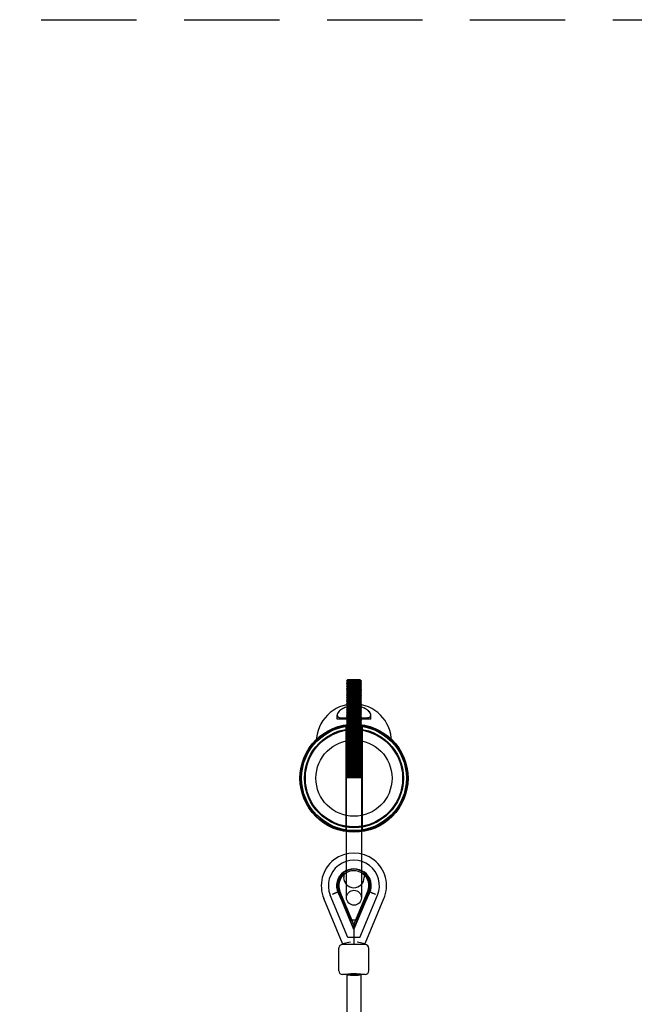
# Model space of a CAD drawing. Units: millimetres. Extents: x -7994 to 11576, y -7991 to 8603.
# Drawn here: x -1035 to -216, y 6372 to 7684 of the extents above; entities that cross this region are included whole.
import ezdxf

# ---------------------------------------------------------------- set-up
doc = ezdxf.new("R2010")
doc.units = ezdxf.units.MM
doc.header["$LTSCALE"] = 20
doc.linetypes.add('HIDDEN', pattern=[9.525, 6.35, -3.175])
doc.layers.add('2d', color=230, linetype='Continuous')
doc.layers.add('ASTM-BufferZone', color=240, linetype='HIDDEN')

msp = doc.modelspace()

# ---------------------------------------------------------------- linework, layer by layer
at = {"layer": '2d', "linetype": 'Continuous'}
for p, q in [((-598, 6804.3), (-599.5, 6803.1)), ((-599.5, 6803.1), (-579.5, 6803.1)), ((-598, 6801.8), (-599.5, 6803.1)), ((-598, 6801.8), (-599.5, 6800.6)), ((-599.5, 6800.6), (-579.5, 6800.6)), ((-598, 6799.3), (-599.5, 6800.6)), ((-598, 6799.3), (-599.5, 6798.1)), ((-599.5, 6798.1), (-579.5, 6798.1)), ((-598, 6796.8), (-599.5, 6798.1)), ((-598, 6796.8), (-599.5, 6795.6)), ((-599.5, 6795.6), (-579.5, 6795.6)), ((-598, 6794.3), (-599.5, 6795.6)), ((-598, 6794.3), (-599.5, 6793.1)), ((-581.1, 6804.3), (-598, 6804.3)), ((-581.1, 6801.8), (-598, 6801.8)), ((-581.1, 6799.3), (-598, 6799.3)), ((-581.1, 6796.8), (-598, 6796.8)), ((-581.1, 6794.3), (-598, 6794.3)), ((-581.1, 6804.3), (-579.5, 6803.1)), ((-581.1, 6801.8), (-579.5, 6803.1)), ((-581.1, 6801.8), (-579.5, 6800.6)), ((-581.1, 6799.3), (-579.5, 6800.6)), ((-581.1, 6799.3), (-579.5, 6798.1)), ((-581.1, 6796.8), (-579.5, 6798.1)), ((-581.1, 6796.8), (-579.5, 6795.6)), ((-581.1, 6794.3), (-579.5, 6795.6)), ((-581.1, 6794.3), (-579.5, 6793.1)), ((-599.5, 6793.1), (-579.5, 6793.1)), ((-598, 6791.8), (-599.5, 6793.1)), ((-598, 6791.8), (-599.5, 6790.6)), ((-599.5, 6790.6), (-579.5, 6790.6)), ((-598, 6789.3), (-599.5, 6790.6)), ((-598, 6789.3), (-599.5, 6788.1)), ((-599.5, 6788.1), (-579.5, 6788.1)), ((-598, 6786.8), (-599.5, 6788.1)), ((-598, 6786.8), (-599.5, 6785.6)), ((-599.5, 6785.6), (-579.5, 6785.6)), ((-598, 6784.3), (-599.5, 6785.6)), ((-598, 6784.3), (-599.5, 6783.1)), ((-599.5, 6783.1), (-579.5, 6783.1)), ((-598, 6781.8), (-599.5, 6783.1)), ((-598, 6781.8), (-599.5, 6780.6)), ((-599.5, 6780.6), (-579.5, 6780.6)), ((-598, 6779.3), (-599.5, 6780.6)), ((-581.1, 6791.8), (-598, 6791.8)), ((-581.1, 6789.3), (-598, 6789.3)), ((-581.1, 6786.8), (-598, 6786.8)), ((-581.1, 6784.3), (-598, 6784.3)), ((-581.1, 6781.8), (-598, 6781.8)), ((-581.1, 6791.8), (-579.5, 6793.1)), ((-581.1, 6791.8), (-579.5, 6790.6)), ((-581.1, 6789.3), (-579.5, 6790.6)), ((-581.1, 6789.3), (-579.5, 6788.1)), ((-581.1, 6786.8), (-579.5, 6788.1)), ((-581.1, 6786.8), (-579.5, 6785.6)), ((-581.1, 6784.3), (-579.5, 6785.6)), ((-581.1, 6784.3), (-579.5, 6783.1)), ((-581.1, 6781.8), (-579.5, 6783.1)), ((-581.1, 6781.8), (-579.5, 6780.6)), ((-581.1, 6779.3), (-579.5, 6780.6)), ((-598, 6779.3), (-599.5, 6778.1)), ((-599.5, 6778.1), (-579.5, 6778.1)), ((-598, 6776.8), (-599.5, 6778.1)), ((-598, 6776.8), (-599.5, 6775.6)), ((-599.5, 6775.6), (-579.5, 6775.6)), ((-598, 6774.3), (-599.5, 6775.6)), ((-598, 6774.3), (-599.5, 6773.1)), ((-599.5, 6773.1), (-579.5, 6773.1)), ((-598, 6771.8), (-599.5, 6773.1)), ((-598, 6771.8), (-599.5, 6770.6)), ((-599.5, 6770.6), (-579.5, 6770.6)), ((-598, 6769.3), (-599.5, 6770.6)), ((-598, 6769.3), (-599.5, 6768.1)), ((-599.5, 6768.1), (-579.5, 6768.1)), ((-598, 6766.8), (-599.5, 6768.1)), ((-581.1, 6779.3), (-598, 6779.3)), ((-581.1, 6776.8), (-598, 6776.8)), ((-581.1, 6774.3), (-598, 6774.3)), ((-581.1, 6771.8), (-598, 6771.8)), ((-581.1, 6769.3), (-598, 6769.3)), ((-581.1, 6779.3), (-579.5, 6778.1)), ((-581.1, 6776.8), (-579.5, 6778.1)), ((-581.1, 6776.8), (-579.5, 6775.6)), ((-581.1, 6774.3), (-579.5, 6775.6)), ((-581.1, 6774.3), (-579.5, 6773.1)), ((-581.1, 6771.8), (-579.5, 6773.1)), ((-581.1, 6771.8), (-579.5, 6770.6)), ((-581.1, 6769.3), (-579.5, 6770.6)), ((-581.1, 6769.3), (-579.5, 6768.1)), ((-581.1, 6766.8), (-579.5, 6768.1)), ((-612, 6752.3), (-612, 6757.5)), ((-598, 6766.8), (-599.5, 6765.6)), ((-599.5, 6765.6), (-579.5, 6765.6)), ((-598, 6764.3), (-599.5, 6765.6)), ((-598, 6764.3), (-599.5, 6763.1)), ((-599.5, 6763.1), (-579.5, 6763.1)), ((-598, 6761.8), (-599.5, 6763.1)), ((-598, 6761.8), (-599.5, 6760.6)), ((-599.5, 6760.6), (-579.5, 6760.6)), ((-598, 6759.3), (-599.5, 6760.6)), ((-598, 6759.3), (-599.5, 6758.1)), ((-599.5, 6758.1), (-579.5, 6758.1)), ((-598, 6756.8), (-599.5, 6758.1)), ((-598, 6756.8), (-599.5, 6755.6)), ((-599.5, 6755.6), (-579.5, 6755.6)), ((-598, 6754.3), (-599.5, 6755.6)), ((-598, 6754.3), (-599.5, 6753.1)), ((-581.1, 6766.8), (-598, 6766.8)), ((-581.1, 6764.3), (-598, 6764.3)), ((-581.1, 6761.8), (-598, 6761.8)), ((-581.1, 6759.3), (-598, 6759.3)), ((-581.1, 6756.8), (-598, 6756.8)), ((-581.1, 6754.3), (-598, 6754.3)), ((-581.1, 6766.8), (-579.5, 6765.6)), ((-581.1, 6764.3), (-579.5, 6765.6)), ((-581.1, 6764.3), (-579.5, 6763.1)), ((-581.1, 6761.8), (-579.5, 6763.1)), ((-581.1, 6761.8), (-579.5, 6760.6)), ((-581.1, 6759.3), (-579.5, 6760.6)), ((-581.1, 6759.3), (-579.5, 6758.1)), ((-581.1, 6756.8), (-579.5, 6758.1)), ((-581.1, 6756.8), (-579.5, 6755.6)), ((-581.1, 6754.3), (-579.5, 6755.6)), ((-581.1, 6754.3), (-579.5, 6753.1)), ((-567, 6752.3), (-567, 6757.5)), ((-567, 6752.3), (-612, 6752.3)), ((-600.5, 6742.4), (-600.5, 6604.5)), ((-599.5, 6753.1), (-579.5, 6753.1)), ((-598, 6751.8), (-599.5, 6753.1)), ((-598, 6751.8), (-599.5, 6750.6)), ((-599.5, 6750.6), (-579.5, 6750.6)), ((-598, 6749.3), (-599.5, 6750.6)), ((-598, 6749.3), (-599.5, 6748.1)), ((-599.5, 6748.1), (-579.5, 6748.1)), ((-598, 6746.8), (-599.5, 6748.1)), ((-598, 6746.8), (-599.5, 6745.6)), ((-599.5, 6745.6), (-579.5, 6745.6)), ((-598, 6744.3), (-599.5, 6745.6)), ((-598, 6744.3), (-599.5, 6743.1)), ((-599.5, 6743.1), (-579.5, 6743.1)), ((-598, 6741.8), (-599.5, 6743.1)), ((-598, 6741.8), (-599.5, 6740.6)), ((-581.1, 6751.8), (-598, 6751.8)), ((-581.1, 6749.3), (-598, 6749.3)), ((-581.1, 6746.8), (-598, 6746.8)), ((-581.1, 6744.3), (-598, 6744.3)), ((-581.1, 6741.8), (-598, 6741.8)), ((-581.1, 6751.8), (-579.5, 6753.1)), ((-581.1, 6751.8), (-579.5, 6750.6)), ((-581.1, 6749.3), (-579.5, 6750.6)), ((-581.1, 6749.3), (-579.5, 6748.1)), ((-581.1, 6746.8), (-579.5, 6748.1)), ((-581.1, 6746.8), (-579.5, 6745.6)), ((-581.1, 6744.3), (-579.5, 6745.6)), ((-581.1, 6744.3), (-579.5, 6743.1)), ((-581.1, 6741.8), (-579.5, 6743.1)), ((-581.1, 6741.8), (-579.5, 6740.6)), ((-578.5, 6742.4), (-578.5, 6604.5)), ((-599.5, 6740.6), (-579.5, 6740.6)), ((-598, 6739.3), (-599.5, 6740.6)), ((-598, 6739.3), (-599.5, 6738.1)), ((-599.5, 6738.1), (-579.5, 6738.1)), ((-598, 6736.8), (-599.5, 6738.1)), ((-598, 6736.8), (-599.5, 6735.6)), ((-599.5, 6735.6), (-579.5, 6735.6)), ((-598, 6734.3), (-599.5, 6735.6)), ((-598, 6734.3), (-599.5, 6733.1)), ((-599.5, 6733.1), (-579.5, 6733.1)), ((-598, 6731.8), (-599.5, 6733.1)), ((-598, 6731.8), (-599.5, 6730.6)), ((-599.5, 6730.6), (-579.5, 6730.6)), ((-598, 6729.3), (-599.5, 6730.6)), ((-598, 6729.3), (-599.5, 6728.1)), ((-599.5, 6728.1), (-579.5, 6728.1)), ((-598, 6726.8), (-599.5, 6728.1)), ((-581.1, 6739.3), (-598, 6739.3)), ((-581.1, 6736.8), (-598, 6736.8)), ((-581.1, 6734.3), (-598, 6734.3)), ((-581.1, 6731.8), (-598, 6731.8)), ((-581.1, 6729.3), (-598, 6729.3)), ((-581.1, 6739.3), (-579.5, 6740.6)), ((-581.1, 6739.3), (-579.5, 6738.1)), ((-581.1, 6736.8), (-579.5, 6738.1)), ((-581.1, 6736.8), (-579.5, 6735.6)), ((-581.1, 6734.3), (-579.5, 6735.6)), ((-581.1, 6734.3), (-579.5, 6733.1)), ((-581.1, 6731.8), (-579.5, 6733.1)), ((-581.1, 6731.8), (-579.5, 6730.6)), ((-581.1, 6729.3), (-579.5, 6730.6)), ((-581.1, 6729.3), (-579.5, 6728.1)), ((-581.1, 6726.8), (-579.5, 6728.1)), ((-598, 6726.8), (-599.5, 6725.6)), ((-599.5, 6725.6), (-579.5, 6725.6)), ((-598, 6724.3), (-599.5, 6725.6)), ((-598, 6724.3), (-599.5, 6723.1)), ((-599.5, 6723.1), (-579.5, 6723.1)), ((-598, 6721.8), (-599.5, 6723.1)), ((-598, 6721.8), (-599.5, 6720.6)), ((-599.5, 6720.6), (-579.5, 6720.6)), ((-598, 6719.3), (-599.5, 6720.6)), ((-598, 6719.3), (-599.5, 6718.1)), ((-599.5, 6718.1), (-579.5, 6718.1)), ((-598, 6716.8), (-599.5, 6718.1)), ((-598, 6716.8), (-599.5, 6715.6)), ((-599.5, 6715.6), (-579.5, 6715.6)), ((-598, 6714.3), (-599.5, 6715.6)), ((-581.1, 6726.8), (-598, 6726.8)), ((-581.1, 6724.3), (-598, 6724.3)), ((-581.1, 6721.8), (-598, 6721.8)), ((-581.1, 6719.3), (-598, 6719.3)), ((-581.1, 6716.8), (-598, 6716.8)), ((-581.1, 6726.8), (-579.5, 6725.6)), ((-581.1, 6724.3), (-579.5, 6725.6)), ((-581.1, 6724.3), (-579.5, 6723.1)), ((-581.1, 6721.8), (-579.5, 6723.1)), ((-581.1, 6721.8), (-579.5, 6720.6)), ((-581.1, 6719.3), (-579.5, 6720.6)), ((-581.1, 6719.3), (-579.5, 6718.1)), ((-581.1, 6716.8), (-579.5, 6718.1)), ((-581.1, 6716.8), (-579.5, 6715.6)), ((-581.1, 6714.3), (-579.5, 6715.6)), ((-598, 6714.3), (-599.5, 6713.1)), ((-599.5, 6713.1), (-579.5, 6713.1)), ((-598, 6711.8), (-599.5, 6713.1)), ((-598, 6711.8), (-599.5, 6710.6)), ((-599.5, 6710.6), (-579.5, 6710.6)), ((-598, 6709.3), (-599.5, 6710.6)), ((-598, 6709.3), (-599.5, 6708.1)), ((-599.5, 6708.1), (-579.5, 6708.1)), ((-598, 6706.8), (-599.5, 6708.1)), ((-598, 6706.8), (-599.5, 6705.6)), ((-599.5, 6705.6), (-579.5, 6705.6)), ((-598, 6704.3), (-599.5, 6705.6)), ((-598, 6704.3), (-599.5, 6703.1)), ((-599.5, 6703.1), (-579.5, 6703.1)), ((-598, 6701.8), (-599.5, 6703.1)), ((-598, 6701.8), (-599.5, 6700.6)), ((-581.1, 6714.3), (-598, 6714.3)), ((-581.1, 6711.8), (-598, 6711.8)), ((-581.1, 6709.3), (-598, 6709.3)), ((-581.1, 6706.8), (-598, 6706.8)), ((-581.1, 6704.3), (-598, 6704.3)), ((-581.1, 6701.8), (-598, 6701.8)), ((-581.1, 6714.3), (-579.5, 6713.1)), ((-581.1, 6711.8), (-579.5, 6713.1)), ((-581.1, 6711.8), (-579.5, 6710.6)), ((-581.1, 6709.3), (-579.5, 6710.6)), ((-581.1, 6709.3), (-579.5, 6708.1)), ((-581.1, 6706.8), (-579.5, 6708.1)), ((-581.1, 6706.8), (-579.5, 6705.6)), ((-581.1, 6704.3), (-579.5, 6705.6)), ((-581.1, 6704.3), (-579.5, 6703.1)), ((-581.1, 6701.8), (-579.5, 6703.1)), ((-581.1, 6701.8), (-579.5, 6700.6)), ((-599.5, 6700.6), (-579.5, 6700.6)), ((-598, 6699.3), (-599.5, 6700.6)), ((-598, 6699.3), (-599.5, 6698.1)), ((-599.5, 6698.1), (-579.5, 6698.1)), ((-598, 6696.8), (-599.5, 6698.1)), ((-598, 6696.8), (-599.5, 6695.6)), ((-599.5, 6695.6), (-579.5, 6695.6)), ((-598, 6694.3), (-599.5, 6695.6)), ((-598, 6694.3), (-599.5, 6693.1)), ((-599.5, 6693.1), (-579.5, 6693.1)), ((-598, 6691.8), (-599.5, 6693.1)), ((-598, 6691.8), (-599.5, 6690.6)), ((-599.5, 6690.6), (-579.5, 6690.6)), ((-598, 6689.3), (-599.5, 6690.6)), ((-598, 6689.3), (-599.5, 6688.1)), ((-581.1, 6699.3), (-598, 6699.3)), ((-581.1, 6696.8), (-598, 6696.8)), ((-581.1, 6694.3), (-598, 6694.3)), ((-581.1, 6691.8), (-598, 6691.8)), ((-581.1, 6689.3), (-598, 6689.3)), ((-581.1, 6699.3), (-579.5, 6700.6)), ((-581.1, 6699.3), (-579.5, 6698.1)), ((-581.1, 6696.8), (-579.5, 6698.1)), ((-581.1, 6696.8), (-579.5, 6695.6)), ((-581.1, 6694.3), (-579.5, 6695.6)), ((-581.1, 6694.3), (-579.5, 6693.1)), ((-581.1, 6691.8), (-579.5, 6693.1)), ((-581.1, 6691.8), (-579.5, 6690.6)), ((-581.1, 6689.3), (-579.5, 6690.6)), ((-581.1, 6689.3), (-579.5, 6688.1)), ((-599.5, 6688.1), (-579.5, 6688.1)), ((-598, 6686.8), (-599.5, 6688.1)), ((-598, 6686.8), (-599.5, 6685.6)), ((-599.5, 6685.6), (-579.5, 6685.6)), ((-598, 6684.3), (-599.5, 6685.6)), ((-598, 6684.3), (-599.5, 6683.1)), ((-599.5, 6683.1), (-579.5, 6683.1)), ((-598, 6681.8), (-599.5, 6683.1)), ((-598, 6681.8), (-599.5, 6680.6)), ((-599.5, 6680.6), (-579.5, 6680.6)), ((-598, 6679.3), (-599.5, 6680.6)), ((-598, 6679.3), (-599.5, 6678.1)), ((-599.5, 6678.1), (-579.5, 6678.1)), ((-598, 6676.8), (-599.5, 6678.1)), ((-598, 6676.8), (-599.5, 6675.6)), ((-599.5, 6675.6), (-579.5, 6675.6)), ((-598, 6674.3), (-599.5, 6675.6)), ((-581.1, 6686.8), (-598, 6686.8)), ((-581.1, 6684.3), (-598, 6684.3)), ((-581.1, 6681.8), (-598, 6681.8)), ((-581.1, 6679.3), (-598, 6679.3)), ((-581.1, 6676.8), (-598, 6676.8)), ((-581.1, 6686.8), (-579.5, 6688.1)), ((-581.1, 6686.8), (-579.5, 6685.6)), ((-581.1, 6684.3), (-579.5, 6685.6)), ((-581.1, 6684.3), (-579.5, 6683.1)), ((-581.1, 6681.8), (-579.5, 6683.1)), ((-581.1, 6681.8), (-579.5, 6680.6)), ((-581.1, 6679.3), (-579.5, 6680.6)), ((-581.1, 6679.3), (-579.5, 6678.1)), ((-581.1, 6676.8), (-579.5, 6678.1)), ((-581.1, 6676.8), (-579.5, 6675.6)), ((-581.1, 6674.3), (-579.5, 6675.6)), ((-599.5, 6674.3), (-579.5, 6674.3)), ((-599.5, 6514.3), (-599.5, 6674.3)), ((-579.5, 6674.3), (-579.5, 6514.3)), ((-603.2, 6547), (-603.2, 6541.4)), ((-575.9, 6546.9), (-575.9, 6541.3)), ((-610.6, 6520.7), (-594, 6484.7)), ((-589.7, 6472), (-610.2, 6521.4)), ((-589.7, 6473.3), (-610, 6522.3)), ((-592.2, 6484.7), (-609, 6521.4)), ((-589.6, 6478.5), (-608.2, 6523)), ((-589.7, 6473.3), (-569.1, 6522.2)), ((-589.7, 6472), (-569, 6521.3)), ((-589.6, 6478.5), (-571, 6523)), ((-587.1, 6484.7), (-570.1, 6521.3)), ((-585.2, 6484.7), (-568.6, 6520.6)), ((-604.7, 6453.5), (-629.5, 6513.2)), ((-597.7, 6461.3), (-621.1, 6517.6)), ((-621.1, 6517.6), (-621.1, 6517.6)), ((-581.7, 6461.3), (-558.1, 6517.6)), ((-574.7, 6453.4), (-549.6, 6513.1)), ((-558.1, 6517.6), (-558.1, 6517.6)), ((-594, 6484.7), (-585.2, 6484.7)), ((-589.6, 6478.5), (-589.7, 6452)), ((-604.7, 6453.5), (-594.2, 6455.5)), ((-604.7, 6452), (-604.7, 6453.5)), ((-581.7, 6461.3), (-597.7, 6461.3)), ((-585.2, 6455.5), (-574.7, 6453.4)), ((-574.7, 6451.9), (-574.7, 6453.4)), ((-609.7, 6417), (-609.7, 6447)), ((-574.7, 6451.9), (-604.7, 6452)), ((-569.7, 6416.9), (-569.7, 6446.9)), ((-574.7, 6411.9), (-604.7, 6412)), ((-599.2, 6412), (-599, 6133.6)), ((-580.2, 6412), (-580, 6133.6))]:
    msp.add_line(p, q, dxfattribs=at)
for centre, radius in [((-589.5, 6673.5), 72), ((-589.5, 6673.5), 71.3), ((-589.5, 6673.5), 71.2), ((-589.5, 6673.5), 69.8), ((-589.5, 6673.5), 65.9), ((-589.5, 6673.5), 64.8), ((-589.5, 6673.5), 64.8), ((-589.5, 6673.5), 50.7), ((-589.5, 6673.5), 50.7), ((-589.5, 6673.5), 0.0148), ((-589.5, 6514.3), 10)]:
    msp.add_circle(centre, radius, dxfattribs=at)
for centre, radius, start, end in [((-589.5, 6722.3), 50, 0, 180), ((-589.6, 6530.3), 43.5, 336.6203, 203.2229), ((-589.6, 6530.3), 34, 337.9498, 201.8933), ((-589.6, 6530.3), 23.1, 126.1722, 204.6531), ((-589.6, 6530.3), 22.5, 336.3744, 203.4688), ((-589.6, 6530.3), 22, 338.3419, 201.5012), ((-589.6, 6530.3), 21.4, 129.5243, 204.6531), ((-589.6, 6530.3), 20, 338.4501, 201.393), ((-589.6, 6530.3), 23.1, 335.19, 53.671), ((-589.6, 6530.3), 21.4, 335.19, 50.3188), ((-589.6, 6541.3), 13.7, 179.9216, 359.9216), ((-604.7, 6447), 5, 89.9216, 179.9216), ((-574.7, 6446.9), 5, 359.9216, 89.9216), ((-604.7, 6417), 5, 179.9216, 269.9216), ((-574.7, 6416.9), 5, 269.9216, 359.9216)]:
    msp.add_arc(centre, radius, start, end, dxfattribs=at)
for start_param, end_param in [(6.071692, 9.399043), (3.115858, 3.141593), (3.141593, 6.071692)]:
    msp.add_ellipse((-589.7, 6412), major_axis=(9.5, 0.01), ratio=0.089268, start_param=start_param, end_param=end_param, dxfattribs=at)
for points, knots in [([(-589.5, 6769.8), (-588.1, 6769.8), (-586.6, 6769.7), (-582.5, 6769.2), (-580, 6768.6), (-575.2, 6766.7), (-573, 6765.4), (-569.4, 6762.5), (-568.1, 6760.9), (-566.9, 6758.2), (-566.9, 6757), (-567.6, 6755.6), (-568, 6755.2), (-569.3, 6754.5), (-570.1, 6754.3), (-572.4, 6753.9), (-574, 6753.9), (-578, 6754), (-580.3, 6754.2), (-584.4, 6754.4), (-586.1, 6754.4), (-589.1, 6754.5), (-590.6, 6754.5), (-593.5, 6754.4), (-594.9, 6754.4), (-598, 6754.2), (-599.5, 6754.1), (-603, 6754), (-604.9, 6753.9), (-608, 6754.1), (-609.3, 6754.3), (-610.8, 6755.1), (-611.3, 6755.5), (-612, 6756.6), (-612.1, 6757.4), (-611.7, 6759.6), (-610.7, 6761.2), (-607.9, 6764.1), (-606.1, 6765.4), (-601.8, 6767.6), (-599.3, 6768.5), (-594.3, 6769.6), (-591.9, 6769.8), (-589.5, 6769.8)], [-147.210121, -147.210121, -147.210121, -147.210121, -142.850555, -142.850555, -134.596728, -134.596728, -124.92997, -124.92997, -114.237957, -114.237957, -105.461705, -105.461705, -100.374073, -100.374073, -95.310656, -95.310656, -88.256646, -88.256646, -80.348451, -80.348451, -75.412655, -75.412655, -71.077232, -71.077232, -66.640381, -66.640381, -61.56521, -61.56521, -54.348788, -54.348788, -47.339483, -47.339483, -42.150226, -42.150226, -35.736139, -35.736139, -25.239084, -25.239084, -16.101244, -16.101244, -7.308109, -7.308109, 0, 0, 0, 0]), ([(-599, 6768.5), (-601, 6767.9), (-602.7, 6767.1), (-606.7, 6765), (-608.6, 6763.5), (-611.2, 6760.5), (-611.9, 6759), (-612.1, 6756.8), (-611.8, 6755.9), (-610.6, 6754.9), (-610, 6754.6), (-608.2, 6754.1), (-606.8, 6754), (-603.3, 6753.9), (-601.3, 6754), (-597.4, 6754.2), (-595.6, 6754.3), (-592.4, 6754.4), (-591, 6754.5), (-589.5, 6754.5)], [-63.698155, -63.698155, -63.698155, -63.698155, -57.044627, -57.044627, -46.591952, -46.591952, -36.727202, -36.727202, -28.825004, -28.825004, -24.396334, -24.396334, -17.303774, -17.303774, -9.822698, -9.822698, -4.364961, -4.364961, 0, 0, 0, 0]), ([(-580, 6768.5), (-581, 6768.8), (-582, 6769), (-585.3, 6769.6), (-587.7, 6769.9), (-592.5, 6769.8), (-594.9, 6769.5), (-597.8, 6768.8), (-598.4, 6768.6), (-599, 6768.5)], [-83.710265, -83.710265, -83.710265, -83.710265, -80.371972, -80.371972, -73.139252, -73.139252, -65.901488, -65.901488, -63.698155, -63.698155, -63.698155, -63.698155]), ([(-589.5, 6754.5), (-588.3, 6754.5), (-587.2, 6754.4), (-584.9, 6754.4), (-583.7, 6754.3), (-580.9, 6754.2), (-579.2, 6754.1), (-575.7, 6753.9), (-573.9, 6753.9), (-570.8, 6754.1), (-569.7, 6754.3), (-568.1, 6755.1), (-567.7, 6755.5), (-567, 6756.8), (-566.9, 6757.7), (-567.6, 6760.1), (-568.6, 6761.7), (-571.7, 6764.5), (-573.5, 6765.8), (-577, 6767.5), (-578.5, 6768), (-580, 6768.5)], [-147.442049, -147.442049, -147.442049, -147.442049, -143.948467, -143.948467, -140.420236, -140.420236, -134.997155, -134.997155, -127.804382, -127.804382, -120.950802, -120.950802, -115.768758, -115.768758, -108.472861, -108.472861, -98.038637, -98.038637, -89.042378, -89.042378, -83.710265, -83.710265, -83.710265, -83.710265]), ([(-539.5, 6722.3), (-539.5, 6722.3), (-539.7, 6722.5), (-540.7, 6723.4), (-541.4, 6724.1), (-543.3, 6725.8), (-544.5, 6726.9), (-548.2, 6729.9), (-551.1, 6732), (-556.5, 6735.1), (-558.6, 6736.2), (-562.6, 6738), (-564.5, 6738.7), (-568.3, 6740.1), (-570.2, 6740.6), (-574.7, 6741.8), (-577.5, 6742.3), (-583, 6743.1), (-585.8, 6743.3), (-591.6, 6743.4), (-594.4, 6743.2), (-599.8, 6742.6), (-602.3, 6742.2), (-606.8, 6741.2), (-608.7, 6740.7), (-613, 6739.3), (-615.3, 6738.4), (-621, 6736), (-624.1, 6734.2), (-629.4, 6730.9), (-631.5, 6729.3), (-634.9, 6726.6), (-636.2, 6725.4), (-637.9, 6723.9), (-638.4, 6723.4), (-639.2, 6722.6), (-639.4, 6722.4), (-639.5, 6722.3), (-639.5, 6722.3), (-639.5, 6722.3)], [-496.941276, -496.941276, -496.941276, -496.941276, -482.25911, -482.25911, -467.501944, -467.501944, -452.316036, -452.316036, -429.380592, -429.380592, -417.333724, -417.333724, -407.921967, -407.921967, -399.818471, -399.818471, -389.475237, -389.475237, -380.319248, -380.319248, -370.817964, -370.817964, -361.509861, -361.509861, -352.974449, -352.974449, -341.582474, -341.582474, -321.282203, -321.282203, -301.251228, -301.251228, -282.326879, -282.326879, -269.186175, -269.186175, -255.685661, -255.685661, -251.749724, -251.749724, -251.749724, -251.749724]), ([(-603.2, 6548.5), (-603.2, 6548.6), (-603.2, 6548.8), (-603.2, 6548.9), (-603.2, 6549), (-603.2, 6549)], [0.0092749297, 0.0092749297, 0.0092749297, 0.0092749297, 0.009733277, 0.009733277, 0.0102486786, 0.0102486786, 0.0102486786, 0.0102486786]), ([(-603.2, 6547), (-603.2, 6547.2), (-603.2, 6547.5), (-603.2, 6548), (-603.2, 6548.3), (-603.2, 6548.5), (-603.2, 6548.5), (-603.2, 6548.5)], [0.007720101, 0.007720101, 0.007720101, 0.007720101, 0.00848904, 0.00848904, 0.009156223, 0.009156223, 0.00927493, 0.00927493, 0.00927493, 0.00927493]), ([(-575.9, 6548.5), (-575.9, 6548.6), (-575.9, 6548.7), (-575.9, 6548.9), (-575.9, 6548.9), (-575.9, 6548.9)], [0.0092749297, 0.0092749297, 0.0092749297, 0.0092749297, 0.009733277, 0.009733277, 0.0102486786, 0.0102486786, 0.0102486786, 0.0102486786]), ([(-575.9, 6546.9), (-575.9, 6547.2), (-575.9, 6547.5), (-575.9, 6548), (-575.9, 6548.2), (-575.9, 6548.4), (-575.9, 6548.5), (-575.9, 6548.5)], [0.007720101, 0.007720101, 0.007720101, 0.007720101, 0.00848904, 0.00848904, 0.009156223, 0.009156223, 0.00927493, 0.00927493, 0.00927493, 0.00927493]), ([(-610.7, 6522), (-610.9, 6521.9), (-611, 6521.8), (-611.4, 6521.7), (-611.6, 6521.6), (-612.2, 6521.4), (-612.4, 6521.3), (-613, 6521), (-613.3, 6520.9), (-613.9, 6520.7), (-614.2, 6520.5), (-614.8, 6520.3), (-615.1, 6520.2), (-615.7, 6519.9), (-616, 6519.8), (-616.7, 6519.5), (-617, 6519.3), (-617.7, 6519.1), (-618, 6518.9), (-618.4, 6518.8)], [40.053645, 40.053645, 40.053645, 40.053645, 40.728166, 40.728166, 41.746463, 41.746463, 42.76476, 42.76476, 43.783057, 43.783057, 44.801354, 44.801354, 45.819661, 45.819661, 46.837968, 46.837968, 47.856275, 47.856275, 48.874582, 48.874582, 48.874582, 48.874582]), ([(-608.2, 6523), (-608.2, 6523), (-608.2, 6523), (-608.3, 6523), (-608.3, 6523), (-608.5, 6522.9), (-608.5, 6522.9), (-608.7, 6522.8), (-608.8, 6522.7), (-609.1, 6522.7), (-609.2, 6522.6), (-609.5, 6522.5), (-609.7, 6522.4), (-610.1, 6522.2), (-610.3, 6522.1), (-610.6, 6522), (-610.7, 6522), (-610.7, 6522)], [32.813725, 32.813725, 32.813725, 32.813725, 33.600986, 33.600986, 34.619089, 34.619089, 35.637193, 35.637193, 36.655296, 36.655296, 37.673514, 37.673514, 38.691731, 38.691731, 39.709948, 39.709948, 40.053645, 40.053645, 40.053645, 40.053645]), ([(-568.4, 6521.9), (-568.5, 6521.9), (-568.6, 6522), (-568.9, 6522.1), (-569.1, 6522.2), (-569.5, 6522.3), (-569.6, 6522.4), (-569.9, 6522.5), (-570.1, 6522.6), (-570.3, 6522.7), (-570.4, 6522.7), (-570.6, 6522.8), (-570.7, 6522.9), (-570.8, 6522.9), (-570.9, 6522.9), (-570.9, 6523), (-571, 6523), (-571, 6523)], [25.11212, 25.11212, 25.11212, 25.11212, 25.455816, 25.455816, 26.474034, 26.474034, 27.492251, 27.492251, 28.510469, 28.510469, 29.528572, 29.528572, 30.546675, 30.546675, 31.564779, 31.564779, 32.35204, 32.35204, 32.35204, 32.35204]), ([(-560.8, 6518.7), (-561.1, 6518.8), (-561.5, 6519), (-562.1, 6519.3), (-562.5, 6519.4), (-563.1, 6519.7), (-563.5, 6519.8), (-564.1, 6520.1), (-564.4, 6520.2), (-565, 6520.5), (-565.3, 6520.6), (-565.9, 6520.8), (-566.2, 6521), (-566.7, 6521.2), (-567, 6521.3), (-567.5, 6521.5), (-567.8, 6521.6), (-568.1, 6521.8), (-568.3, 6521.8), (-568.4, 6521.9)], [16.291183, 16.291183, 16.291183, 16.291183, 17.30949, 17.30949, 18.327797, 18.327797, 19.346104, 19.346104, 20.364411, 20.364411, 21.382708, 21.382708, 22.401005, 22.401005, 23.419302, 23.419302, 24.437599, 24.437599, 25.11212, 25.11212, 25.11212, 25.11212])]:
    msp.add_open_spline(points, degree=3, knots=knots, dxfattribs=at)
for points in [[(-608.2, 6523), (-608.2, 6523), (-608.2, 6523), (-608.2, 6523)], [(-571, 6523), (-571, 6523), (-571, 6523), (-571, 6523)]]:
    msp.add_open_spline(points, degree=3, dxfattribs=at)
at = {"layer": 'ASTM-BufferZone'}
msp.add_lwpolyline([(-6173.5, -1453.9, -0.382697), (-7073.9, -449.9), (-7073.9, 450.1, -0.382685), (-6173.6, 1454.1, 0.539641), (-5474, 2823.8, -0.337743), (-5310.4, 4037.6), (-4037.6, 5310.4, -0.149699), (-3515.2, 5587.8, 0.386255), (-2773.9, 6578, -0.442208), (-1768.4, 7683.5), (1782.7, 7683.3, -0.437961), (2773.8, 6578, 0.38627), (3515.1, 5587.8, -0.149713), (4037.6, 5310.4), (5310.4, 4037.6, -0.392369)], format="xyb", dxfattribs=at)

doc.saveas('drawing.dxf')
